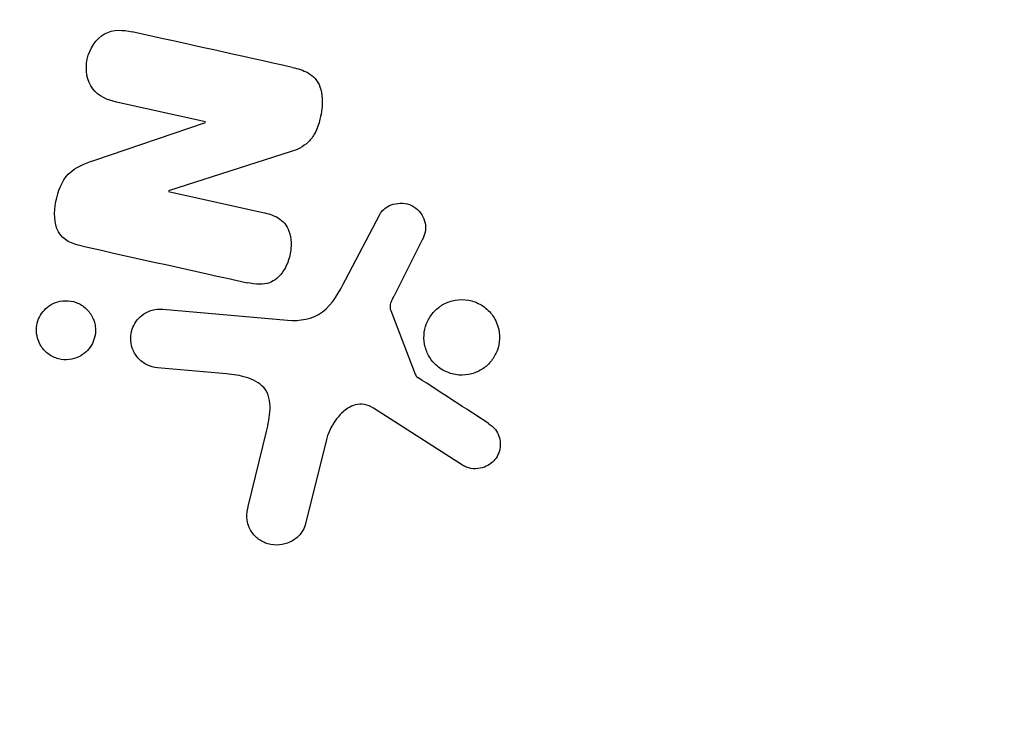
# Model space of a CAD drawing. Units: millimetres. Extents: x -3552 to 4077, y -4062 to 5184.
# Drawn here: x -788 to -761, y -204 to -184 of the extents above; entities that cross this region are included whole.
import ezdxf

# ---------------------------------------------------------------- set-up
doc = ezdxf.new("R2010")
doc.units = ezdxf.units.MM
doc.header["$LTSCALE"] = 20
doc.linetypes.add('HIDDEN', pattern=[9.525, 6.35, -3.175])
doc.layers.add('2d', color=230, linetype='Continuous')
doc.layers.add('EN-Free_Space_Hatch', color=10, linetype='HIDDEN')

msp = doc.modelspace()

# ---------------------------------------------------------------- hatches: boundary and pattern name
at = {"layer": 'EN-Free_Space_Hatch'}
h = msp.add_hatch(dxfattribs=at)
h.set_pattern_fill('ANSI31', color=256, scale=100, angle=-30)
h.set_pattern_definition([(285, (-148, -1174.33), (306.681, 82.175), [])])
edge = h.paths.add_edge_path()
edge.add_line((-147.994, -1174.333), (-1197, -2991.265))
edge.add_arc((-2063.025, -2491.265), 1000, -120, -30, ccw=False)
edge.add_arc((-2063.025, -2491.265), 1000, 150, 240, ccw=False)
edge.add_line((-2929.051, -1991.265), (-1880.045, -174.333))
edge.add_arc((-1014.019, -674.333), 1000, 60, 150, ccw=False)
edge.add_arc((-1014.019, -674.333), 1000, -30, 60, ccw=False)

# ---------------------------------------------------------------- linework, layer by layer
at = {"layer": '2d'}
for p, q in [((-782.596, -187.026), (-785.036, -186.485)), ((-785.662, -188.085), (-782.599, -187.043)), ((-780.254, -187.842), (-783.612, -188.919)), ((-783.616, -188.935), (-781.028, -189.509)), ((-778.762, -191.354), (-777.825, -189.568)), ((-776.667, -190.277), (-777.433, -191.789)), ((-783.772, -192.157), (-780.35, -192.456)), ((-777.524, -192.19), (-776.852, -193.941)), ((-782.024, -193.929), (-783.913, -193.763)), ((-775.555, -196.428), (-777.996, -194.871)), ((-781.428, -197.559), (-780.93, -195.51)), ((-779.286, -195.726), (-779.871, -198.07))]:
    msp.add_line(p, q, dxfattribs=at)
msp.add_circle((-739.02, -198.019), 53, dxfattribs=at)
for points, knots in [([(-785.036, -186.485), (-785.283, -186.43), (-785.53, -186.337), (-785.85, -185.911), (-785.899, -185.595), (-785.778, -185.022), (-785.604, -184.749), (-785.128, -184.486), (-784.858, -184.506), (-784.609, -184.562)], [0, 0, 0, 0, 0.25, 0.25, 0.5, 0.5, 0.75, 0.75, 1, 1, 1, 1]), ([(-780.22, -185.535), (-780.071, -185.568), (-779.922, -185.612), (-779.788, -185.688), (-779.717, -185.728), (-779.649, -185.779), (-779.594, -185.841), (-779.538, -185.905), (-779.493, -185.982), (-779.463, -186.065), (-779.427, -186.167), (-779.409, -186.279), (-779.403, -186.391), (-779.394, -186.577), (-779.417, -186.769), (-779.461, -186.952), (-779.492, -187.084), (-779.536, -187.216), (-779.599, -187.335), (-779.647, -187.424), (-779.707, -187.508), (-779.777, -187.576), (-779.848, -187.645), (-779.93, -187.7), (-780.014, -187.744), (-780.091, -187.784), (-780.172, -187.816), (-780.254, -187.842)], [0, 0, 0, 0, 0.1575, 0.1575, 0.1575, 0.241033, 0.241033, 0.241033, 0.325709, 0.325709, 0.325709, 0.429473, 0.429473, 0.429473, 0.603377, 0.603377, 0.603377, 0.728155, 0.728155, 0.728155, 0.821685, 0.821685, 0.821685, 0.914881, 0.914881, 0.914881, 1, 1, 1, 1]), ([(-786, -190.424), (-786.243, -190.371), (-786.501, -190.278), (-786.758, -189.807), (-786.749, -189.495), (-786.645, -188.929), (-786.543, -188.644), (-786.157, -188.259), (-785.906, -188.168), (-785.662, -188.085)], [0, 0, 0, 0, 0.25, 0.25, 0.5, 0.5, 0.75, 0.75, 1, 1, 1, 1]), ([(-777.825, -189.568), (-777.797, -189.515), (-777.759, -189.467), (-777.716, -189.427), (-777.673, -189.387), (-777.624, -189.355), (-777.573, -189.33), (-777.496, -189.292), (-777.412, -189.268), (-777.328, -189.259), (-777.244, -189.25), (-777.157, -189.255), (-777.075, -189.275), (-776.989, -189.297), (-776.905, -189.336), (-776.833, -189.392), (-776.771, -189.441), (-776.716, -189.502), (-776.673, -189.571), (-776.628, -189.641), (-776.594, -189.722), (-776.577, -189.806), (-776.565, -189.865), (-776.563, -189.927), (-776.57, -189.988), (-776.58, -190.064), (-776.604, -190.139), (-776.635, -190.209), (-776.645, -190.232), (-776.655, -190.255), (-776.667, -190.277)], [0, 0, 0, 0, 0.082221, 0.082221, 0.082221, 0.163511, 0.163511, 0.163511, 0.287426, 0.287426, 0.287426, 0.413061, 0.413061, 0.413061, 0.546586, 0.546586, 0.546586, 0.661904, 0.661904, 0.661904, 0.780544, 0.780544, 0.780544, 0.862621, 0.862621, 0.862621, 0.966358, 0.966358, 0.966358, 1, 1, 1, 1]), ([(-781.028, -189.509), (-780.883, -189.541), (-780.737, -189.583), (-780.607, -189.66), (-780.541, -189.698), (-780.479, -189.748), (-780.429, -189.809), (-780.379, -189.87), (-780.339, -189.944), (-780.312, -190.022), (-780.277, -190.119), (-780.259, -190.225), (-780.255, -190.33), (-780.249, -190.464), (-780.265, -190.602), (-780.3, -190.732), (-780.334, -190.863), (-780.388, -190.99), (-780.46, -191.102), (-780.512, -191.183), (-780.574, -191.257), (-780.646, -191.317), (-780.706, -191.367), (-780.774, -191.407), (-780.845, -191.433), (-780.932, -191.464), (-781.024, -191.476), (-781.114, -191.476), (-781.229, -191.475), (-781.343, -191.457), (-781.455, -191.432)], [0, 0, 0, 0, 0.149047, 0.149047, 0.149047, 0.224258, 0.224258, 0.224258, 0.300011, 0.300011, 0.300011, 0.394683, 0.394683, 0.394683, 0.514913, 0.514913, 0.514913, 0.635701, 0.635701, 0.635701, 0.72283, 0.72283, 0.72283, 0.796261, 0.796261, 0.796261, 0.886016, 0.886016, 0.886016, 1, 1, 1, 1]), ([(-780.35, -192.456), (-780.019, -192.485), (-779.671, -192.444), (-779.109, -192.021), (-778.933, -191.68), (-778.762, -191.354)], [0, 0, 0, 0, 0.5, 0.5, 1, 1, 1, 1]), ([(-777.433, -191.789), (-777.45, -191.823), (-777.468, -191.857), (-777.485, -191.892), (-777.506, -191.935), (-777.525, -191.981), (-777.535, -192.028), (-777.541, -192.058), (-777.543, -192.089), (-777.54, -192.119), (-777.538, -192.144), (-777.532, -192.168), (-777.524, -192.19)], [0, 0, 0, 0, 0.271486, 0.271486, 0.271486, 0.613888, 0.613888, 0.613888, 0.826923, 0.826923, 0.826923, 1, 1, 1, 1]), ([(-787.203, -192.949), (-787.223, -192.874), (-787.234, -192.794), (-787.232, -192.715), (-787.23, -192.636), (-787.216, -192.556), (-787.191, -192.481), (-787.167, -192.407), (-787.132, -192.337), (-787.089, -192.275), (-787.044, -192.21), (-786.99, -192.152), (-786.93, -192.104), (-786.864, -192.05), (-786.79, -192.008), (-786.713, -191.979), (-786.626, -191.945), (-786.534, -191.927), (-786.442, -191.925), (-786.341, -191.923), (-786.239, -191.939), (-786.143, -191.975), (-786.044, -192.011), (-785.949, -192.069), (-785.869, -192.144), (-785.794, -192.215), (-785.729, -192.304), (-785.684, -192.403), (-785.668, -192.439), (-785.655, -192.477), (-785.644, -192.516)], [0, 0, 0, 0, 0.0433665, 0.0433665, 0.0433665, 0.0868094, 0.0868094, 0.0868094, 0.1295054, 0.1295054, 0.1295054, 0.1746613, 0.1746613, 0.1746613, 0.2253036, 0.2253036, 0.2253036, 0.2831823, 0.2831823, 0.2831823, 0.3477345, 0.3477345, 0.3477345, 0.4147773, 0.4147773, 0.4147773, 0.4773892, 0.4773892, 0.4773892, 0.5, 0.5, 0.5, 0.5]), ([(-776.484, -193.426), (-776.536, -193.332), (-776.574, -193.227), (-776.594, -193.119), (-776.614, -193.011), (-776.617, -192.896), (-776.602, -192.786), (-776.587, -192.68), (-776.555, -192.574), (-776.508, -192.479), (-776.462, -192.383), (-776.401, -192.294), (-776.329, -192.219), (-776.255, -192.139), (-776.167, -192.072), (-776.074, -192.021), (-775.974, -191.966), (-775.865, -191.929), (-775.754, -191.909), (-775.635, -191.889), (-775.512, -191.889), (-775.395, -191.91), (-775.271, -191.932), (-775.15, -191.977), (-775.041, -192.043), (-774.933, -192.108), (-774.835, -192.196), (-774.756, -192.298), (-774.724, -192.34), (-774.695, -192.384), (-774.67, -192.431)], [0, 0, 0, 0, 0.0492127, 0.0492127, 0.0492127, 0.0985629, 0.0985629, 0.0985629, 0.1461901, 0.1461901, 0.1461901, 0.1936729, 0.1936729, 0.1936729, 0.2434261, 0.2434261, 0.2434261, 0.2970519, 0.2970519, 0.2970519, 0.3548805, 0.3548805, 0.3548805, 0.415485, 0.415485, 0.415485, 0.4757831, 0.4757831, 0.4757831, 0.5, 0.5, 0.5, 0.5]), ([(-783.913, -193.763), (-784.013, -193.755), (-784.114, -193.726), (-784.205, -193.68), (-784.297, -193.634), (-784.383, -193.568), (-784.453, -193.487), (-784.518, -193.412), (-784.571, -193.321), (-784.605, -193.223), (-784.634, -193.138), (-784.65, -193.044), (-784.649, -192.952), (-784.648, -192.87), (-784.634, -192.787), (-784.609, -192.709), (-784.584, -192.634), (-784.549, -192.563), (-784.505, -192.5), (-784.459, -192.434), (-784.403, -192.375), (-784.342, -192.327), (-784.275, -192.274), (-784.2, -192.233), (-784.123, -192.204), (-784.035, -192.172), (-783.943, -192.155), (-783.852, -192.154), (-783.826, -192.153), (-783.799, -192.154), (-783.772, -192.157)], [0, 0, 0, 0, 0.128283, 0.128283, 0.128283, 0.257197, 0.257197, 0.257197, 0.376438, 0.376438, 0.376438, 0.47937, 0.47937, 0.47937, 0.570293, 0.570293, 0.570293, 0.657943, 0.657943, 0.657943, 0.74995, 0.74995, 0.74995, 0.851832, 0.851832, 0.851832, 0.966572, 0.966572, 0.966572, 1, 1, 1, 1]), ([(-785.644, -192.516), (-785.629, -192.569), (-785.619, -192.625), (-785.615, -192.68), (-785.61, -192.763), (-785.618, -192.849), (-785.638, -192.93), (-785.657, -193.005), (-785.687, -193.079), (-785.725, -193.144), (-785.765, -193.212), (-785.815, -193.274), (-785.871, -193.325), (-785.932, -193.382), (-786.001, -193.429), (-786.073, -193.464), (-786.156, -193.503), (-786.244, -193.528), (-786.332, -193.538), (-786.43, -193.549), (-786.531, -193.542), (-786.627, -193.517), (-786.729, -193.49), (-786.828, -193.443), (-786.914, -193.377), (-786.997, -193.314), (-787.071, -193.231), (-787.126, -193.135), (-787.158, -193.077), (-787.185, -193.015), (-787.203, -192.949)], [0.5, 0.5, 0.5, 0.5, 0.5308264, 0.5308264, 0.5308264, 0.5764939, 0.5764939, 0.5764939, 0.619222, 0.619222, 0.619222, 0.6634255, 0.6634255, 0.6634255, 0.7123401, 0.7123401, 0.7123401, 0.7680844, 0.7680844, 0.7680844, 0.8308981, 0.8308981, 0.8308981, 0.8977418, 0.8977418, 0.8977418, 0.9621491, 0.9621491, 0.9621491, 1, 1, 1, 1]), ([(-774.67, -192.431), (-774.635, -192.493), (-774.607, -192.56), (-774.586, -192.629), (-774.553, -192.739), (-774.537, -192.857), (-774.542, -192.974), (-774.547, -193.083), (-774.57, -193.192), (-774.608, -193.294), (-774.645, -193.393), (-774.699, -193.487), (-774.763, -193.569), (-774.83, -193.654), (-774.91, -193.728), (-774.997, -193.787), (-775.091, -193.85), (-775.194, -193.897), (-775.3, -193.927), (-775.415, -193.958), (-775.535, -193.97), (-775.652, -193.961), (-775.775, -193.952), (-775.899, -193.921), (-776.012, -193.868), (-776.127, -193.815), (-776.234, -193.739), (-776.324, -193.645), (-776.386, -193.581), (-776.441, -193.507), (-776.484, -193.426)], [0.5, 0.5, 0.5, 0.5, 0.5325, 0.5325, 0.5325, 0.5843306, 0.5843306, 0.5843306, 0.6325858, 0.6325858, 0.6325858, 0.6798809, 0.6798809, 0.6798809, 0.7287596, 0.7287596, 0.7287596, 0.781079, 0.781079, 0.781079, 0.8376169, 0.8376169, 0.8376169, 0.8975665, 0.8975665, 0.8975665, 0.9583179, 0.9583179, 0.9583179, 1, 1, 1, 1]), ([(-780.93, -195.51), (-780.881, -195.308), (-780.838, -195.104), (-780.822, -194.685), (-780.866, -194.465), (-781.121, -194.165), (-781.3, -194.082), (-781.656, -193.972), (-781.839, -193.945), (-782.024, -193.929)], [0, 0, 0, 0, 0.25, 0.25, 0.5, 0.5, 0.75, 0.75, 1, 1, 1, 1]), ([(-776.852, -193.941), (-776.845, -193.96), (-776.834, -193.977), (-776.822, -193.992), (-776.81, -194.006), (-776.797, -194.017), (-776.783, -194.027)], [0, 0, 0, 0, 0.529214, 0.529214, 0.529214, 1, 1, 1, 1]), ([(-777.996, -194.871), (-778.072, -194.822), (-778.158, -194.785), (-778.245, -194.77), (-778.327, -194.755), (-778.414, -194.759), (-778.495, -194.78), (-778.565, -194.799), (-778.633, -194.829), (-778.696, -194.868), (-778.797, -194.931), (-778.888, -195.016), (-778.966, -195.111), (-779.08, -195.248), (-779.175, -195.408), (-779.24, -195.579), (-779.258, -195.627), (-779.274, -195.676), (-779.286, -195.726)], [0, 0, 0, 0, 0.155271, 0.155271, 0.155271, 0.300602, 0.300602, 0.300602, 0.425017, 0.425017, 0.425017, 0.625972, 0.625972, 0.625972, 0.919161, 0.919161, 0.919161, 1, 1, 1, 1]), ([(-774.845, -195.287), (-774.775, -195.333), (-774.709, -195.39), (-774.656, -195.457), (-774.615, -195.509), (-774.582, -195.568), (-774.559, -195.632), (-774.537, -195.695), (-774.524, -195.764), (-774.522, -195.832), (-774.52, -195.901), (-774.528, -195.971), (-774.546, -196.038), (-774.565, -196.109), (-774.596, -196.177), (-774.636, -196.236), (-774.674, -196.29), (-774.721, -196.338), (-774.772, -196.377), (-774.828, -196.421), (-774.89, -196.456), (-774.955, -196.481), (-775.033, -196.511), (-775.116, -196.528), (-775.198, -196.529), (-775.282, -196.531), (-775.367, -196.515), (-775.445, -196.484), (-775.483, -196.469), (-775.52, -196.451), (-775.555, -196.428)], [0, 0, 0, 0, 0.121966, 0.121966, 0.121966, 0.214779, 0.214779, 0.214779, 0.307643, 0.307643, 0.307643, 0.401902, 0.401902, 0.401902, 0.50199, 0.50199, 0.50199, 0.594015, 0.594015, 0.594015, 0.695052, 0.695052, 0.695052, 0.816614, 0.816614, 0.816614, 0.940808, 0.940808, 0.940808, 1, 1, 1, 1]), ([(-779.871, -198.07), (-779.888, -198.138), (-779.918, -198.203), (-779.955, -198.26), (-779.993, -198.317), (-780.039, -198.367), (-780.089, -198.41), (-780.167, -198.477), (-780.257, -198.527), (-780.35, -198.562), (-780.445, -198.597), (-780.545, -198.617), (-780.645, -198.619), (-780.755, -198.621), (-780.868, -198.6), (-780.97, -198.556), (-781.061, -198.517), (-781.147, -198.46), (-781.22, -198.39), (-781.294, -198.319), (-781.358, -198.233), (-781.402, -198.137), (-781.432, -198.07), (-781.451, -197.997), (-781.459, -197.923), (-781.469, -197.83), (-781.463, -197.735), (-781.446, -197.643), (-781.441, -197.615), (-781.435, -197.587), (-781.428, -197.559)], [0, 0, 0, 0, 0.078905, 0.078905, 0.078905, 0.156895, 0.156895, 0.156895, 0.278767, 0.278767, 0.278767, 0.402824, 0.402824, 0.402824, 0.540222, 0.540222, 0.540222, 0.661123, 0.661123, 0.661123, 0.781936, 0.781936, 0.781936, 0.864404, 0.864404, 0.864404, 0.968184, 0.968184, 0.968184, 1, 1, 1, 1])]:
    msp.add_open_spline(points, degree=3, knots=knots, dxfattribs=at)
for points in [[(-780.22, -185.535), (-781.625, -185.223), (-783.091, -184.898), (-784.609, -184.562)], [(-786, -190.424), (-784.426, -190.773), (-782.907, -191.11), (-781.455, -191.432)], [(-774.845, -195.287), (-775.477, -194.876), (-776.123, -194.456), (-776.783, -194.027)]]:
    msp.add_open_spline(points, degree=3, dxfattribs=at)

doc.saveas('drawing.dxf')
